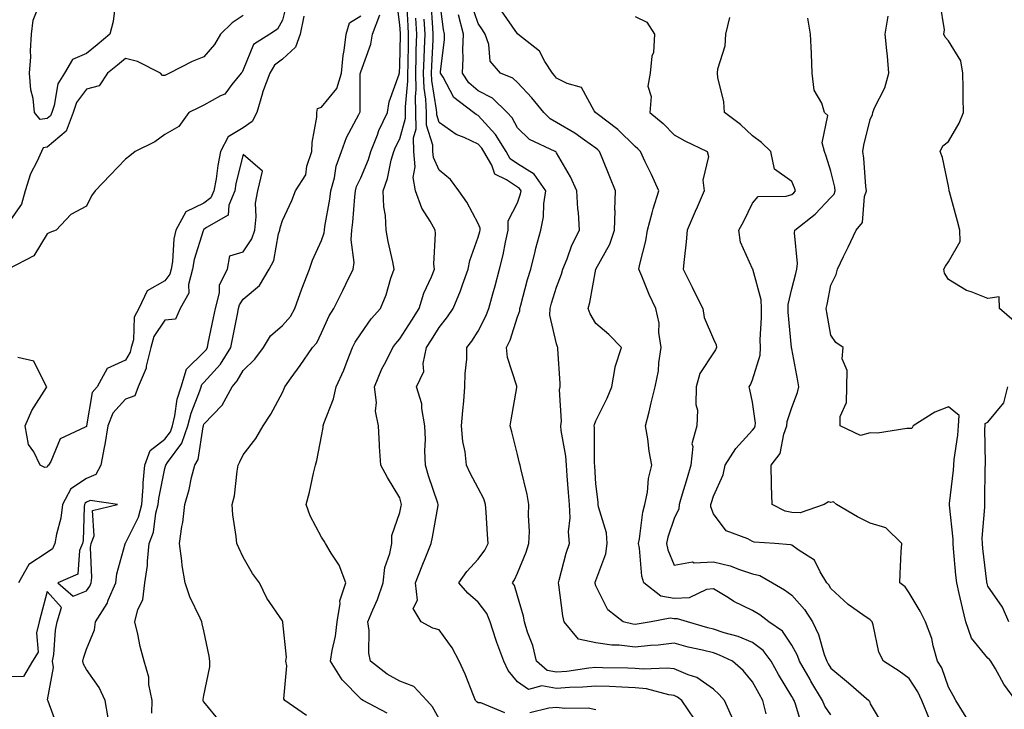
# Model space of a CAD drawing. Units: inches. Extents: x 947363 to 950003, y 7297898 to 7300538.
# Drawn here: x 948021 to 948272, y 7299550 to 7299726 of the extents above; entities that cross this region are included whole.
import ezdxf

# ---------------------------------------------------------------- set-up
doc = ezdxf.new("R2010")
doc.units = ezdxf.units.IN
doc.header["$MEASUREMENT"] = 0
doc.layers.add('Contour_94737297', color=7, linetype='Continuous', true_color=0x1171e7)

msp = doc.modelspace()

# ---------------------------------------------------------------- linework, layer by layer
at = {"layer": 'Contour_94737297'}
for points in [[(948089.37, 7299730.6, 3229), (948088.05, 7299725.44, 3229), (948086.85, 7299723.12, 3229), (948084.87, 7299721.92, 3229), (948080.73, 7299719.24, 3229), (948078.05, 7299712.79, 3229), (948077.78, 7299712.19, 3229), (948077.54, 7299711.92, 3229), (948075.2, 7299709.07, 3229), (948073.38, 7299706.59, 3229), (948072.29, 7299706.16, 3229), (948068.05, 7299703.75, 3229), (948066.81, 7299703.16, 3229), (948064.2, 7299701.92, 3229), (948061.61, 7299698.36, 3229), (948058.05, 7299696.31, 3229), (948055.55, 7299694.42, 3229), (948050.53, 7299691.92, 3229), (948049.15, 7299690.82, 3229), (948048.05, 7299689.99, 3229), (948044.09, 7299685.88, 3229), (948040.3, 7299681.92, 3229), (948039.31, 7299680.66, 3229), (948038.05, 7299677.97, 3229), (948034.09, 7299675.88, 3229), (948030.36, 7299671.92, 3229), (948028.71, 7299671.26, 3229), (948028.05, 7299670.92, 3229), (948024.61, 7299665.36, 3229), (948018.08, 7299661.95, 3229)], [(948094.19, 7299548.06, 3228), (948088.68, 7299551.92, 3228), (948088.45, 7299552.32, 3228), (948089.21, 7299560.76, 3228), (948088.93, 7299561.92, 3228), (948089.07, 7299562.94, 3228), (948088.17, 7299571.8, 3228), (948088.2, 7299571.92, 3228), (948088.16, 7299572.03, 3228), (948088.05, 7299572.22, 3228), (948084.09, 7299577.96, 3228), (948082.18, 7299581.92, 3228), (948080.42, 7299584.29, 3228), (948078.05, 7299588.45, 3228), (948076.92, 7299590.79, 3228), (948076.41, 7299591.92, 3228), (948076.24, 7299593.73, 3228), (948075.42, 7299599.29, 3228), (948075.21, 7299601.92, 3228), (948075.85, 7299604.12, 3228), (948076.48, 7299610.35, 3228), (948076.81, 7299611.92, 3228), (948077.18, 7299612.79, 3228), (948078.05, 7299614.53, 3228), (948081.28, 7299618.69, 3228), (948083.14, 7299621.92, 3228), (948085.07, 7299624.9, 3228), (948088.05, 7299630.46, 3228), (948088.5, 7299631.47, 3228), (948088.68, 7299631.92, 3228), (948090.32, 7299634.19, 3228), (948092.61, 7299637.36, 3228), (948095.78, 7299641.92, 3228), (948096.82, 7299643.15, 3228), (948098.05, 7299645.7, 3228), (948099.98, 7299649.99, 3228), (948101.16, 7299651.92, 3228), (948103.45, 7299656.52, 3228), (948104.23, 7299658.1, 3228), (948106.13, 7299661.92, 3228), (948106.36, 7299663.61, 3228), (948105.58, 7299669.45, 3228), (948105.78, 7299671.92, 3228), (948106.06, 7299673.91, 3228), (948106.53, 7299680.4, 3228), (948106.7, 7299681.92, 3228), (948106.99, 7299682.98, 3228), (948108.05, 7299685.2, 3228), (948110.06, 7299689.91, 3228), (948110.63, 7299691.92, 3228), (948112.33, 7299696.2, 3228), (948112.7, 7299697.27, 3228), (948114.91, 7299701.92, 3228), (948115.33, 7299704.64, 3228), (948117.84, 7299711.71, 3228), (948117.89, 7299711.92, 3228), (948117.92, 7299712.05, 3228), (948118.05, 7299713.93, 3228), (948118.18, 7299721.79, 3228), (948118.19, 7299721.92, 3228), (948118.18, 7299722.05, 3228), (948118.05, 7299724.29, 3228), (948117.2, 7299731.07, 3228)], [(948203.07, 7299546.94, 3223), (948200.85, 7299551.92, 3223), (948199.55, 7299553.42, 3223), (948198.05, 7299554.78, 3223), (948193.84, 7299557.71, 3223), (948191.57, 7299558.4, 3223), (948188.05, 7299559.93, 3223), (948186.29, 7299560.16, 3223), (948180.13, 7299559.84, 3223), (948178.05, 7299560.04, 3223), (948176.23, 7299560.1, 3223), (948169.75, 7299560.22, 3223), (948168.05, 7299560.28, 3223), (948166.25, 7299560.12, 3223), (948160.69, 7299559.28, 3223), (948158.05, 7299559.08, 3223), (948155.66, 7299559.53, 3223), (948152.91, 7299561.92, 3223), (948152.01, 7299565.88, 3223), (948150.64, 7299569.33, 3223), (948149.86, 7299571.92, 3223), (948149.56, 7299573.43, 3223), (948148.05, 7299578.61, 3223), (948147.32, 7299581.19, 3223), (948146.82, 7299581.92, 3223), (948147.31, 7299582.66, 3223), (948148.05, 7299584.33, 3223), (948150.25, 7299589.72, 3223), (948150.97, 7299591.92, 3223), (948151.11, 7299594.98, 3223), (948150.83, 7299599.14, 3223), (948150.99, 7299601.92, 3223), (948150.53, 7299604.4, 3223), (948148.87, 7299611.1, 3223), (948148.7, 7299611.92, 3223), (948148.56, 7299612.43, 3223), (948148.05, 7299614.63, 3223), (948146.59, 7299620.46, 3223), (948146.15, 7299621.92, 3223), (948146.44, 7299623.53, 3223), (948147.87, 7299631.74, 3223), (948147.9, 7299631.92, 3223), (948147.88, 7299632.09, 3223), (948145.48, 7299639.35, 3223), (948145.28, 7299641.92, 3223), (948146.15, 7299643.82, 3223), (948148.05, 7299649.78, 3223), (948148.63, 7299651.34, 3223), (948148.66, 7299651.92, 3223), (948148.9, 7299652.77, 3223), (948150.65, 7299659.32, 3223), (948151.43, 7299661.92, 3223), (948152.54, 7299666.41, 3223), (948152.72, 7299667.25, 3223), (948154.01, 7299671.92, 3223), (948154.73, 7299675.24, 3223), (948154.75, 7299678.62, 3223), (948155.26, 7299681.92, 3223), (948152.28, 7299686.15, 3223), (948148.05, 7299688.81, 3223), (948146.19, 7299690.06, 3223), (948145.13, 7299691.92, 3223), (948142.45, 7299696.32, 3223), (948138.05, 7299701.16, 3223), (948137.53, 7299701.4, 3223), (948136.87, 7299701.92, 3223), (948131.83, 7299705.7, 3223), (948129.09, 7299710.88, 3223), (948128.41, 7299711.92, 3223), (948128.43, 7299712.3, 3223), (948129.42, 7299720.55, 3223), (948129.47, 7299721.92, 3223), (948129.17, 7299723.04, 3223), (948128.05, 7299731.71, 3223)], [(948045.41, 7299729.28, 3227), (948044.87, 7299725.1, 3227), (948044.02, 7299721.92, 3227), (948040.82, 7299719.15, 3227), (948038.05, 7299716.99, 3227), (948034.51, 7299715.46, 3227), (948032.48, 7299711.92, 3227), (948030.75, 7299709.22, 3227), (948029.85, 7299703.72, 3227), (948029.21, 7299701.92, 3227), (948028.9, 7299701.07, 3227), (948028.05, 7299700.36, 3227), (948026.22, 7299700.09, 3227), (948024.83, 7299701.92, 3227), (948024.46, 7299705.51, 3227), (948023.83, 7299707.7, 3227), (948023.54, 7299711.92, 3227), (948023.86, 7299716.11, 3227), (948023.79, 7299717.66, 3227), (948024.06, 7299721.92, 3227), (948024.5, 7299725.47, 3227), (948026.43, 7299730.3, 3227)], [(948114.8, 7299548.67, 3227), (948108.71, 7299551.92, 3227), (948108.26, 7299552.13, 3227), (948108.05, 7299552.3, 3227), (948103.28, 7299557.15, 3227), (948100.36, 7299561.92, 3227), (948100.75, 7299564.62, 3227), (948101.64, 7299568.33, 3227), (948102.04, 7299571.92, 3227), (948102.79, 7299576.66, 3227), (948102.69, 7299577.28, 3227), (948104.26, 7299581.92, 3227), (948102.57, 7299586.44, 3227), (948100.53, 7299589.44, 3227), (948099.08, 7299591.92, 3227), (948098.7, 7299592.57, 3227), (948098.05, 7299593.53, 3227), (948095.16, 7299599.03, 3227), (948094.09, 7299601.92, 3227), (948094.96, 7299605.01, 3227), (948095.99, 7299609.86, 3227), (948096.52, 7299611.92, 3227), (948096.89, 7299613.08, 3227), (948098.05, 7299619.29, 3227), (948098.44, 7299621.53, 3227), (948098.5, 7299621.92, 3227), (948098.68, 7299622.55, 3227), (948101.09, 7299628.88, 3227), (948101.77, 7299631.92, 3227), (948103.77, 7299636.2, 3227), (948104.59, 7299638.46, 3227), (948105.99, 7299641.92, 3227), (948106.67, 7299643.3, 3227), (948108.05, 7299645.44, 3227), (948110.74, 7299649.23, 3227), (948113.1, 7299651.92, 3227), (948114.58, 7299655.39, 3227), (948115.77, 7299659.64, 3227), (948116.57, 7299661.92, 3227), (948116.21, 7299663.76, 3227), (948115.08, 7299668.95, 3227), (948114.54, 7299671.92, 3227), (948114.35, 7299675.62, 3227), (948113.95, 7299677.82, 3227), (948113.78, 7299681.92, 3227), (948114.91, 7299685.06, 3227), (948115.86, 7299689.73, 3227), (948116.48, 7299691.92, 3227), (948116.93, 7299693.04, 3227), (948118.05, 7299695.19, 3227), (948119.52, 7299700.45, 3227), (948119.51, 7299701.92, 3227), (948119.46, 7299703.33, 3227), (948120.11, 7299709.86, 3227), (948120.05, 7299711.92, 3227), (948120.12, 7299713.99, 3227), (948120.21, 7299719.76, 3227), (948120.28, 7299721.92, 3227), (948120.16, 7299724.03, 3227), (948119.82, 7299730.15, 3227)], [(948193.22, 7299547.09, 3224), (948190.01, 7299551.92, 3224), (948188.9, 7299552.77, 3224), (948188.05, 7299553.14, 3224), (948186.64, 7299553.33, 3224), (948180.98, 7299554.85, 3224), (948178.05, 7299555.13, 3224), (948174.72, 7299555.25, 3224), (948171.56, 7299555.43, 3224), (948168.05, 7299555.54, 3224), (948164.72, 7299555.25, 3224), (948161.34, 7299555.21, 3224), (948158.05, 7299554.96, 3224), (948154.31, 7299555.66, 3224), (948150.83, 7299554.7, 3224), (948148.05, 7299556.64, 3224), (948145.69, 7299559.56, 3224), (948144.55, 7299561.92, 3224), (948142.77, 7299566.64, 3224), (948142.55, 7299567.42, 3224), (948141.12, 7299571.92, 3224), (948140.21, 7299574.08, 3224), (948138.05, 7299576.95, 3224), (948135.4, 7299579.27, 3224), (948133.08, 7299581.92, 3224), (948135.15, 7299584.82, 3224), (948138.05, 7299587.93, 3224), (948139.7, 7299590.27, 3224), (948140.54, 7299591.92, 3224), (948140.39, 7299594.26, 3224), (948140.05, 7299599.92, 3224), (948139.92, 7299601.92, 3224), (948139.47, 7299603.34, 3224), (948138.05, 7299606.06, 3224), (948136.02, 7299609.89, 3224), (948135.01, 7299611.92, 3224), (948134.68, 7299615.29, 3224), (948134.07, 7299617.94, 3224), (948133.77, 7299621.92, 3224), (948134.08, 7299625.89, 3224), (948134.34, 7299628.21, 3224), (948134.64, 7299631.92, 3224), (948134.69, 7299635.28, 3224), (948135.12, 7299638.99, 3224), (948135.16, 7299641.92, 3224), (948136.43, 7299643.54, 3224), (948138.05, 7299646.13, 3224), (948140.01, 7299649.96, 3224), (948140.76, 7299651.92, 3224), (948141.77, 7299655.64, 3224), (948142.33, 7299657.64, 3224), (948143.48, 7299661.92, 3224), (948144.38, 7299665.59, 3224), (948144.98, 7299668.85, 3224), (948145.66, 7299671.92, 3224), (948145.71, 7299674.26, 3224), (948148.05, 7299678.83, 3224), (948148.86, 7299681.11, 3224), (948148.99, 7299681.92, 3224), (948148.61, 7299682.48, 3224), (948148.05, 7299682.82, 3224), (948145.26, 7299684.71, 3224), (948142.27, 7299686.14, 3224), (948141.47, 7299688.5, 3224), (948139.49, 7299691.92, 3224), (948138.94, 7299692.81, 3224), (948138.05, 7299693.8, 3224), (948134.48, 7299695.49, 3224), (948132.4, 7299696.27, 3224), (948128.05, 7299699.37, 3224), (948127.44, 7299701.31, 3224), (948127.44, 7299701.92, 3224), (948127.42, 7299702.55, 3224), (948126.2, 7299710.07, 3224), (948126.15, 7299711.92, 3224), (948126.2, 7299713.77, 3224), (948126.53, 7299720.4, 3224), (948126.58, 7299721.92, 3224), (948126.48, 7299723.49, 3224), (948126.07, 7299729.94, 3224)], [(948220.84, 7299544.71, 3221), (948219.04, 7299550.93, 3221), (948218.63, 7299551.92, 3221), (948218.41, 7299552.28, 3221), (948218.05, 7299552.94, 3221), (948214.65, 7299558.52, 3221), (948212.79, 7299561.92, 3221), (948210.75, 7299564.62, 3221), (948208.05, 7299566.69, 3221), (948204.35, 7299568.22, 3221), (948200.8, 7299569.17, 3221), (948198.05, 7299570.09, 3221), (948196.59, 7299570.46, 3221), (948191.44, 7299571.92, 3221), (948188.89, 7299572.76, 3221), (948188.05, 7299572.72, 3221), (948187.06, 7299572.91, 3221), (948182.21, 7299571.92, 3221), (948178.63, 7299571.34, 3221), (948178.05, 7299571.29, 3221), (948177.48, 7299571.35, 3221), (948175.06, 7299571.92, 3221), (948171.11, 7299574.98, 3221), (948168.05, 7299581.12, 3221), (948167.87, 7299581.74, 3221), (948167.84, 7299581.92, 3221), (948167.88, 7299582.09, 3221), (948168.05, 7299582.53, 3221), (948170.63, 7299589.34, 3221), (948170.93, 7299591.92, 3221), (948170.76, 7299594.63, 3221), (948168.69, 7299601.28, 3221), (948168.63, 7299601.92, 3221), (948168.63, 7299602.5, 3221), (948168.05, 7299607.18, 3221), (948167.79, 7299611.66, 3221), (948167.77, 7299611.92, 3221), (948167.74, 7299612.23, 3221), (948167.67, 7299621.54, 3221), (948167.63, 7299621.92, 3221), (948167.68, 7299622.29, 3221), (948168.05, 7299623.24, 3221), (948170.98, 7299628.99, 3221), (948172.09, 7299631.92, 3221), (948173.01, 7299636.88, 3221), (948173, 7299636.97, 3221), (948174.62, 7299641.92, 3221), (948171.36, 7299645.23, 3221), (948168.05, 7299648.07, 3221), (948166.63, 7299650.5, 3221), (948166.11, 7299651.92, 3221), (948166.56, 7299653.41, 3221), (948168.02, 7299661.89, 3221), (948168.02, 7299661.92, 3221), (948168.05, 7299661.97, 3221), (948171.63, 7299668.34, 3221), (948172.84, 7299671.92, 3221), (948172.95, 7299676.82, 3221), (948172.93, 7299677.04, 3221), (948173.08, 7299681.92, 3221), (948171.59, 7299685.46, 3221), (948169.66, 7299690.31, 3221), (948169.01, 7299691.92, 3221), (948168.53, 7299692.4, 3221), (948168.05, 7299692.77, 3221), (948165.14, 7299694.83, 3221), (948162.73, 7299696.6, 3221), (948158.05, 7299699.36, 3221), (948156.43, 7299700.3, 3221), (948154.75, 7299701.92, 3221), (948151.75, 7299705.62, 3221), (948148.05, 7299709.55, 3221), (948146.83, 7299710.7, 3221), (948143.7, 7299711.92, 3221), (948141.09, 7299714.96, 3221), (948140.76, 7299719.21, 3221), (948139.81, 7299721.92, 3221), (948139.09, 7299722.96, 3221), (948138.05, 7299724.58, 3221), (948136.17, 7299730.05, 3221)], [(948274.77, 7299648.64, 3215), (948271.07, 7299651.92, 3215), (948270.96, 7299654.83, 3215), (948268.05, 7299654.42, 3215), (948263.84, 7299656.13, 3215), (948262.6, 7299656.47, 3215), (948258.05, 7299659.32, 3215), (948257.01, 7299660.88, 3215), (948256.87, 7299661.92, 3215), (948257.29, 7299662.68, 3215), (948258.05, 7299663.83, 3215), (948261.02, 7299668.95, 3215), (948260.96, 7299671.92, 3215), (948260.34, 7299674.21, 3215), (948258.31, 7299681.66, 3215), (948258.24, 7299681.92, 3215), (948258.23, 7299682.1, 3215), (948258.05, 7299683.07, 3215), (948256.54, 7299690.41, 3215), (948255.95, 7299691.92, 3215), (948256.59, 7299693.38, 3215), (948258.05, 7299694.52, 3215), (948260.81, 7299699.16, 3215), (948261.85, 7299701.92, 3215), (948261.77, 7299705.64, 3215), (948261.8, 7299708.17, 3215), (948261.73, 7299711.92, 3215), (948261.23, 7299715.1, 3215), (948258.05, 7299720.21, 3215), (948257.21, 7299721.08, 3215), (948256.89, 7299721.92, 3215), (948257.02, 7299722.95, 3215), (948255.94, 7299729.81, 3215)], [(948078.05, 7299726.67, 3228), (948075.22, 7299724.75, 3228), (948072.24, 7299721.92, 3228), (948070.76, 7299719.21, 3228), (948068.05, 7299716.14, 3228), (948065.04, 7299714.93, 3228), (948059.28, 7299711.92, 3228), (948058.44, 7299711.53, 3228), (948058.05, 7299711.34, 3228), (948057.48, 7299711.35, 3228), (948056.97, 7299711.92, 3228), (948051.07, 7299714.94, 3228), (948048.05, 7299715.69, 3228), (948046.02, 7299713.95, 3228), (948043.39, 7299711.92, 3228), (948041.3, 7299708.67, 3228), (948038.05, 7299707.81, 3228), (948035.53, 7299704.44, 3228), (948034.64, 7299701.92, 3228), (948032.87, 7299697.1, 3228), (948028.05, 7299693.05, 3228), (948027.05, 7299692.92, 3228), (948026.58, 7299691.92, 3228), (948025.43, 7299689.3, 3228), (948023.74, 7299686.23, 3228), (948022.46, 7299681.92, 3228), (948021.46, 7299678.51, 3228), (948018.05, 7299673.67, 3228)], [(948093.52, 7299726.45, 3230), (948092.56, 7299721.92, 3230), (948091.37, 7299718.6, 3230), (948088.05, 7299715.5, 3230), (948086.02, 7299713.95, 3230), (948084.82, 7299711.92, 3230), (948083, 7299706.97, 3230), (948082.97, 7299706.84, 3230), (948081.53, 7299701.92, 3230), (948080.39, 7299699.58, 3230), (948078.05, 7299698, 3230), (948074.25, 7299695.72, 3230), (948072.3, 7299691.92, 3230), (948071.58, 7299688.39, 3230), (948071.12, 7299684.99, 3230), (948070.56, 7299681.92, 3230), (948069.83, 7299680.14, 3230), (948068.05, 7299678.78, 3230), (948063.45, 7299676.52, 3230), (948060.84, 7299671.92, 3230), (948060.34, 7299669.63, 3230), (948059.99, 7299663.86, 3230), (948059.66, 7299661.92, 3230), (948059.34, 7299660.63, 3230), (948058.05, 7299658.91, 3230), (948053.58, 7299656.39, 3230), (948051.39, 7299651.92, 3230), (948050.25, 7299649.72, 3230), (948050.05, 7299643.92, 3230), (948049.51, 7299641.92, 3230), (948049.22, 7299640.75, 3230), (948048.05, 7299638.69, 3230), (948043.38, 7299636.59, 3230), (948040.8, 7299631.92, 3230), (948039.53, 7299630.44, 3230), (948038.09, 7299621.96, 3230), (948038.08, 7299621.92, 3230), (948038.07, 7299621.9, 3230), (948038.05, 7299621.81, 3230), (948037.73, 7299621.6, 3230), (948031.37, 7299618.6, 3230), (948029, 7299612.87, 3230), (948028.41, 7299611.92, 3230), (948028.17, 7299611.8, 3230), (948028.05, 7299611.38, 3230), (948027.42, 7299611.29, 3230), (948026.25, 7299611.92, 3230), (948024.61, 7299615.36, 3230), (948023.3, 7299617.17, 3230), (948022.46, 7299621.92, 3230), (948024.12, 7299625.85, 3230), (948027.84, 7299631.71, 3230), (948027.96, 7299631.92, 3230), (948027.73, 7299632.24, 3230), (948024.6, 7299638.47, 3230), (948020.56, 7299639.41, 3230)], [(948054.78, 7299548.65, 3230), (948054.81, 7299551.92, 3230), (948054.02, 7299555.95, 3230), (948053.95, 7299557.82, 3230), (948052.76, 7299561.92, 3230), (948051.79, 7299565.66, 3230), (948051.17, 7299568.8, 3230), (948050.43, 7299571.92, 3230), (948051.2, 7299575.07, 3230), (948052.44, 7299577.53, 3230), (948052.96, 7299581.92, 3230), (948053.62, 7299586.35, 3230), (948053.6, 7299587.47, 3230), (948054.08, 7299591.92, 3230), (948055.17, 7299594.8, 3230), (948055.79, 7299599.66, 3230), (948056.38, 7299601.92, 3230), (948056.51, 7299603.46, 3230), (948058.05, 7299611.11, 3230), (948058.26, 7299611.71, 3230), (948058.3, 7299611.92, 3230), (948058.76, 7299612.63, 3230), (948062.44, 7299617.53, 3230), (948063.95, 7299621.92, 3230), (948064.74, 7299625.23, 3230), (948066.99, 7299630.86, 3230), (948067.32, 7299631.92, 3230), (948067.48, 7299632.49, 3230), (948068.05, 7299633.03, 3230), (948072.26, 7299637.71, 3230), (948074.89, 7299641.92, 3230), (948076.59, 7299650.46, 3230), (948076.89, 7299651.92, 3230), (948077.12, 7299652.85, 3230), (948078.05, 7299654.27, 3230), (948082.18, 7299657.79, 3230), (948084.68, 7299661.92, 3230), (948085.87, 7299664.1, 3230), (948087.08, 7299670.95, 3230), (948087.41, 7299671.92, 3230), (948087.47, 7299672.5, 3230), (948088.05, 7299674.34, 3230), (948090.51, 7299679.46, 3230), (948091.42, 7299681.92, 3230), (948094.01, 7299685.96, 3230), (948094.34, 7299688.21, 3230), (948095.61, 7299691.92, 3230), (948095.7, 7299694.27, 3230), (948096.82, 7299700.69, 3230), (948096.88, 7299701.92, 3230), (948097.06, 7299702.91, 3230), (948098.05, 7299703.22, 3230), (948101.97, 7299708, 3230), (948103.11, 7299711.92, 3230), (948103.54, 7299716.43, 3230), (948103.83, 7299717.7, 3230), (948104.34, 7299721.92, 3230), (948105.22, 7299724.75, 3230), (948108.05, 7299726.56, 3230)], [(948072.39, 7299546.26, 3229), (948068.05, 7299551.51, 3229), (948067.88, 7299551.75, 3229), (948067.84, 7299551.92, 3229), (948067.85, 7299552.12, 3229), (948068.05, 7299553.15, 3229), (948069.54, 7299560.43, 3229), (948069.54, 7299561.92, 3229), (948069.35, 7299563.22, 3229), (948068.05, 7299569.65, 3229), (948067.61, 7299571.48, 3229), (948067.49, 7299571.92, 3229), (948067.09, 7299572.88, 3229), (948064.43, 7299578.3, 3229), (948063.22, 7299581.92, 3229), (948062.45, 7299586.32, 3229), (948062.42, 7299587.55, 3229), (948061.82, 7299591.92, 3229), (948062.4, 7299596.27, 3229), (948062.66, 7299597.31, 3229), (948063.13, 7299601.92, 3229), (948064.24, 7299605.73, 3229), (948064.89, 7299608.76, 3229), (948065.7, 7299611.92, 3229), (948066.61, 7299613.36, 3229), (948067.82, 7299621.69, 3229), (948067.89, 7299621.92, 3229), (948067.92, 7299622.05, 3229), (948068.05, 7299622.36, 3229), (948072.72, 7299627.25, 3229), (948075.23, 7299631.92, 3229), (948076.55, 7299633.42, 3229), (948078.05, 7299636.1, 3229), (948081.04, 7299638.93, 3229), (948083.22, 7299641.92, 3229), (948085.06, 7299644.91, 3229), (948088.05, 7299647.52, 3229), (948090.1, 7299649.87, 3229), (948091.26, 7299651.92, 3229), (948093.04, 7299656.91, 3229), (948093.05, 7299656.92, 3229), (948095.02, 7299661.92, 3229), (948095.76, 7299664.21, 3229), (948098.05, 7299669.26, 3229), (948098.73, 7299671.24, 3229), (948098.79, 7299671.92, 3229), (948098.91, 7299672.78, 3229), (948100.2, 7299679.77, 3229), (948100.45, 7299681.92, 3229), (948101.32, 7299685.19, 3229), (948101.75, 7299688.22, 3229), (948103.13, 7299691.92, 3229), (948104.42, 7299695.55, 3229), (948107.56, 7299701.43, 3229), (948107.79, 7299701.92, 3229), (948107.89, 7299702.08, 3229), (948107.95, 7299711.82, 3229), (948107.98, 7299711.92, 3229), (948107.99, 7299711.98, 3229), (948108.05, 7299712.25, 3229), (948110.61, 7299719.36, 3229), (948111.08, 7299721.92, 3229), (948112.91, 7299726.78, 3229)], [(948128.05, 7299547.19, 3226), (948126.38, 7299550.25, 3226), (948124.93, 7299551.92, 3226), (948121.59, 7299555.46, 3226), (948118.05, 7299556.8, 3226), (948114.76, 7299558.63, 3226), (948110.53, 7299561.92, 3226), (948110.12, 7299563.99, 3226), (948110.2, 7299569.77, 3226), (948109.9, 7299571.92, 3226), (948111.14, 7299575.01, 3226), (948112.35, 7299577.62, 3226), (948113.75, 7299581.92, 3226), (948114.17, 7299585.8, 3226), (948115.5, 7299589.37, 3226), (948115.95, 7299591.92, 3226), (948115.97, 7299594, 3226), (948118.05, 7299599.85, 3226), (948118.41, 7299601.56, 3226), (948118.48, 7299601.92, 3226), (948118.37, 7299602.24, 3226), (948118.05, 7299603.63, 3226), (948114.89, 7299608.76, 3226), (948113.22, 7299611.92, 3226), (948112.82, 7299616.69, 3226), (948112.87, 7299617.1, 3226), (948112.62, 7299621.92, 3226), (948111.86, 7299625.73, 3226), (948112.08, 7299627.89, 3226), (948111.6, 7299631.92, 3226), (948113.44, 7299636.53, 3226), (948114.44, 7299638.31, 3226), (948116.25, 7299641.92, 3226), (948117.01, 7299642.96, 3226), (948118.05, 7299644.12, 3226), (948121.08, 7299648.89, 3226), (948122.97, 7299651.92, 3226), (948124.16, 7299655.81, 3226), (948126.11, 7299659.98, 3226), (948126.87, 7299661.92, 3226), (948126.74, 7299663.23, 3226), (948127.14, 7299671.01, 3226), (948127.02, 7299671.92, 3226), (948125.78, 7299674.19, 3226), (948123.66, 7299677.53, 3226), (948122.01, 7299681.92, 3226), (948121.41, 7299685.28, 3226), (948121.97, 7299688, 3226), (948121.6, 7299691.92, 3226), (948121.54, 7299695.41, 3226), (948122.2, 7299697.77, 3226), (948122.15, 7299701.92, 3226), (948122.01, 7299705.88, 3226), (948122.2, 7299707.77, 3226), (948122.08, 7299711.92, 3226), (948122.21, 7299716.08, 3226), (948122.24, 7299717.73, 3226), (948122.38, 7299721.92, 3226), (948122.13, 7299726, 3226)], [(948144.84, 7299548.71, 3225), (948138.71, 7299551.26, 3225), (948138.05, 7299551.32, 3225), (948137.67, 7299551.54, 3225), (948137.32, 7299551.92, 3225), (948136.8, 7299553.17, 3225), (948134.72, 7299558.59, 3225), (948133.16, 7299561.92, 3225), (948131.42, 7299565.29, 3225), (948128.05, 7299569.93, 3225), (948126.49, 7299570.36, 3225), (948123.44, 7299571.92, 3225), (948121.45, 7299575.32, 3225), (948122.51, 7299577.46, 3225), (948122.02, 7299581.92, 3225), (948123.73, 7299586.24, 3225), (948124.69, 7299588.56, 3225), (948126.05, 7299591.92, 3225), (948126.38, 7299593.59, 3225), (948127.79, 7299601.66, 3225), (948127.84, 7299601.92, 3225), (948127.74, 7299602.23, 3225), (948125.31, 7299609.18, 3225), (948124.54, 7299611.92, 3225), (948124.39, 7299615.58, 3225), (948124.57, 7299618.44, 3225), (948124.4, 7299621.92, 3225), (948123.61, 7299626.36, 3225), (948123.68, 7299627.55, 3225), (948122.27, 7299631.92, 3225), (948124.18, 7299635.79, 3225), (948123.98, 7299637.85, 3225), (948124.86, 7299641.92, 3225), (948126.1, 7299643.87, 3225), (948128.05, 7299647.04, 3225), (948130.23, 7299649.74, 3225), (948131.65, 7299651.92, 3225), (948133.55, 7299656.42, 3225), (948134.03, 7299657.9, 3225), (948135.49, 7299661.92, 3225), (948135.87, 7299664.1, 3225), (948138.05, 7299670.06, 3225), (948138.45, 7299671.52, 3225), (948138.55, 7299671.92, 3225), (948138.56, 7299672.43, 3225), (948138.05, 7299673.54, 3225), (948135.11, 7299678.98, 3225), (948133.12, 7299681.92, 3225), (948130.95, 7299684.82, 3225), (948128.05, 7299687.2, 3225), (948126.59, 7299690.46, 3225), (948126.46, 7299691.92, 3225), (948126.42, 7299693.55, 3225), (948124.83, 7299698.7, 3225), (948124.8, 7299701.92, 3225), (948124.67, 7299705.3, 3225), (948124.22, 7299708.09, 3225), (948124.11, 7299711.92, 3225), (948124.23, 7299715.74, 3225), (948124.36, 7299718.23, 3225), (948124.48, 7299721.92, 3225), (948124.25, 7299725.72, 3225)], [(948211.5, 7299548.47, 3222), (948210.68, 7299551.92, 3222), (948209.7, 7299553.57, 3222), (948208.05, 7299556.68, 3222), (948205.66, 7299559.53, 3222), (948202.94, 7299561.92, 3222), (948199.62, 7299563.49, 3222), (948198.05, 7299564.02, 3222), (948195.26, 7299564.71, 3222), (948191.65, 7299565.52, 3222), (948188.05, 7299566.47, 3222), (948183.97, 7299566, 3222), (948182.03, 7299565.9, 3222), (948178.05, 7299565.49, 3222), (948174.01, 7299565.96, 3222), (948172.14, 7299566.01, 3222), (948168.05, 7299566.6, 3222), (948163.64, 7299567.51, 3222), (948159.96, 7299571.92, 3222), (948159.62, 7299573.49, 3222), (948158.6, 7299581.37, 3222), (948158.5, 7299581.92, 3222), (948158.68, 7299582.55, 3222), (948160.49, 7299589.48, 3222), (948161.3, 7299591.92, 3222), (948161.05, 7299594.92, 3222), (948161.49, 7299598.48, 3222), (948161.29, 7299601.92, 3222), (948161.1, 7299604.97, 3222), (948160.77, 7299609.2, 3222), (948160.59, 7299611.92, 3222), (948160.39, 7299614.26, 3222), (948159.23, 7299620.74, 3222), (948159.11, 7299621.92, 3222), (948159.28, 7299623.15, 3222), (948158.81, 7299631.16, 3222), (948158.98, 7299631.92, 3222), (948158.93, 7299632.8, 3222), (948158.37, 7299641.6, 3222), (948158.35, 7299641.92, 3222), (948158.26, 7299642.13, 3222), (948158.05, 7299642.84, 3222), (948156.29, 7299650.16, 3222), (948156.38, 7299651.92, 3222), (948156.75, 7299653.22, 3222), (948158.05, 7299657.3, 3222), (948159.3, 7299660.67, 3222), (948159.61, 7299661.92, 3222), (948160.7, 7299664.57, 3222), (948161.9, 7299668.07, 3222), (948163.91, 7299671.92, 3222), (948163.62, 7299676.35, 3222), (948163.49, 7299677.36, 3222), (948163.22, 7299681.92, 3222), (948161.62, 7299685.49, 3222), (948158.05, 7299691.61, 3222), (948157.94, 7299691.81, 3222), (948157.69, 7299691.92, 3222), (948151.15, 7299695.02, 3222), (948148.05, 7299697.96, 3222), (948146.67, 7299700.54, 3222), (948145.45, 7299701.92, 3222), (948141.68, 7299705.55, 3222), (948138.05, 7299707.46, 3222), (948135.6, 7299709.47, 3222), (948134.01, 7299711.92, 3222), (948134.18, 7299715.79, 3222), (948134.11, 7299717.98, 3222), (948134.27, 7299721.92, 3222), (948132.97, 7299726.84, 3222)], [(948228.05, 7299548.23, 3220), (948226.53, 7299550.4, 3220), (948225.9, 7299551.92, 3220), (948222.95, 7299556.82, 3220), (948222.72, 7299557.25, 3220), (948220.06, 7299561.92, 3220), (948219.51, 7299563.38, 3220), (948218.05, 7299566.03, 3220), (948215.66, 7299569.53, 3220), (948212.22, 7299571.92, 3220), (948209.86, 7299573.73, 3220), (948208.05, 7299574.86, 3220), (948203.3, 7299577.17, 3220), (948201.9, 7299578.07, 3220), (948198.05, 7299580.38, 3220), (948196.3, 7299580.17, 3220), (948191.88, 7299578.09, 3220), (948188.05, 7299577.89, 3220), (948184.66, 7299578.53, 3220), (948180.26, 7299581.92, 3220), (948179.76, 7299583.63, 3220), (948179.23, 7299590.74, 3220), (948178.98, 7299591.92, 3220), (948179.22, 7299593.09, 3220), (948180.06, 7299599.91, 3220), (948180.58, 7299601.92, 3220), (948181.2, 7299605.07, 3220), (948181.46, 7299608.51, 3220), (948182.38, 7299611.92, 3220), (948181.62, 7299615.49, 3220), (948181.33, 7299618.64, 3220), (948180.76, 7299621.92, 3220), (948181.63, 7299625.5, 3220), (948182.18, 7299627.79, 3220), (948183.19, 7299631.92, 3220), (948184, 7299635.97, 3220), (948184.13, 7299638, 3220), (948184.76, 7299641.92, 3220), (948184.16, 7299645.81, 3220), (948184.24, 7299648.11, 3220), (948183.33, 7299651.92, 3220), (948181.63, 7299655.5, 3220), (948179.8, 7299660.17, 3220), (948179.06, 7299661.92, 3220), (948179.3, 7299663.17, 3220), (948180.8, 7299669.17, 3220), (948181.27, 7299671.92, 3220), (948182.43, 7299676.3, 3220), (948182.64, 7299677.33, 3220), (948184.09, 7299681.92, 3220), (948182.24, 7299686.11, 3220), (948180.64, 7299689.33, 3220), (948179.41, 7299691.92, 3220), (948178.73, 7299692.6, 3220), (948178.05, 7299693.19, 3220), (948173.7, 7299697.57, 3220), (948168.38, 7299701.59, 3220), (948168.05, 7299701.85, 3220), (948168.01, 7299701.88, 3220), (948167.93, 7299701.92, 3220), (948167.61, 7299702.36, 3220), (948164.37, 7299708.24, 3220), (948160.71, 7299709.26, 3220), (948158.05, 7299710.68, 3220), (948157.5, 7299711.37, 3220), (948156.99, 7299711.92, 3220), (948155.06, 7299714.91, 3220), (948153.67, 7299717.54, 3220), (948148.18, 7299721.92, 3220), (948148.11, 7299721.98, 3220), (948148.05, 7299721.99, 3220), (948144, 7299727.87, 3220)], [(948178.05, 7299726.4, 3219), (948181.1, 7299724.97, 3219), (948183, 7299721.92, 3219), (948182.76, 7299717.21, 3219), (948182.37, 7299716.24, 3219), (948181.91, 7299711.92, 3219), (948181.36, 7299708.61, 3219), (948182.15, 7299706.02, 3219), (948181.86, 7299701.92, 3219), (948185.22, 7299699.09, 3219), (948188.05, 7299696.18, 3219), (948190.77, 7299694.64, 3219), (948196.42, 7299691.92, 3219), (948196.79, 7299690.66, 3219), (948195.37, 7299684.6, 3219), (948195.71, 7299681.92, 3219), (948193.89, 7299677.76, 3219), (948193.37, 7299676.6, 3219), (948191.39, 7299671.92, 3219), (948191.1, 7299668.87, 3219), (948190.55, 7299664.42, 3219), (948190.31, 7299661.92, 3219), (948192.63, 7299657.34, 3219), (948192.91, 7299656.78, 3219), (948195.37, 7299651.92, 3219), (948195.73, 7299649.6, 3219), (948198.05, 7299644.09, 3219), (948198.73, 7299642.6, 3219), (948198.82, 7299641.92, 3219), (948198.58, 7299641.39, 3219), (948198.05, 7299640.59, 3219), (948194.62, 7299635.35, 3219), (948193.62, 7299631.92, 3219), (948193.53, 7299627.4, 3219), (948193.98, 7299625.99, 3219), (948193.83, 7299621.92, 3219), (948192.58, 7299617.39, 3219), (948192.81, 7299616.68, 3219), (948192.33, 7299611.92, 3219), (948191.32, 7299608.65, 3219), (948189.82, 7299603.69, 3219), (948189.28, 7299601.92, 3219), (948189.23, 7299600.74, 3219), (948188.05, 7299598.35, 3219), (948186.44, 7299593.53, 3219), (948186.11, 7299591.92, 3219), (948186.44, 7299590.31, 3219), (948188.05, 7299586.4, 3219), (948192.74, 7299587.23, 3219), (948193.17, 7299587.04, 3219), (948198.05, 7299587.3, 3219), (948202.37, 7299586.24, 3219), (948204.7, 7299585.27, 3219), (948208.05, 7299584.2, 3219), (948209.87, 7299583.74, 3219), (948213.12, 7299581.92, 3219), (948216.21, 7299580.08, 3219), (948218.05, 7299578.72, 3219), (948221.27, 7299575.14, 3219), (948223.34, 7299571.92, 3219), (948224.89, 7299568.76, 3219), (948226.33, 7299563.64, 3219), (948226.97, 7299561.92, 3219), (948227.36, 7299561.23, 3219), (948228.05, 7299560.09, 3219), (948232.56, 7299556.43, 3219), (948237.72, 7299551.92, 3219), (948237.85, 7299551.72, 3219), (948238.05, 7299551.06, 3219), (948241.46, 7299545.33, 3219)], [(948253.21, 7299547.08, 3218), (948251.23, 7299551.92, 3218), (948250.26, 7299554.13, 3218), (948248.05, 7299557.48, 3218), (948245.48, 7299559.35, 3218), (948241.5, 7299561.92, 3218), (948240.31, 7299564.18, 3218), (948238.8, 7299571.17, 3218), (948238.54, 7299571.92, 3218), (948238.33, 7299572.2, 3218), (948238.05, 7299572.43, 3218), (948236.2, 7299573.77, 3218), (948232.47, 7299576.34, 3218), (948228.05, 7299580.48, 3218), (948227.51, 7299581.38, 3218), (948227.04, 7299581.92, 3218), (948225.29, 7299584.68, 3218), (948223.83, 7299587.7, 3218), (948219.67, 7299590.3, 3218), (948218.05, 7299591.51, 3218), (948217.76, 7299591.63, 3218), (948213.69, 7299591.92, 3218), (948208.43, 7299592.3, 3218), (948208.05, 7299592.44, 3218), (948206.88, 7299593.09, 3218), (948201.32, 7299595.19, 3218), (948198.05, 7299599.51, 3218), (948197.38, 7299601.25, 3218), (948197.41, 7299601.92, 3218), (948197.55, 7299602.42, 3218), (948198.05, 7299604.04, 3218), (948200.51, 7299609.46, 3218), (948201.04, 7299611.92, 3218), (948203.81, 7299616.16, 3218), (948208.05, 7299620.83, 3218), (948208.55, 7299621.42, 3218), (948208.73, 7299621.92, 3218), (948208.79, 7299622.66, 3218), (948208.05, 7299628.01, 3218), (948207.39, 7299631.26, 3218), (948207.21, 7299631.92, 3218), (948207.52, 7299632.45, 3218), (948208.05, 7299633.71, 3218), (948209.95, 7299640.02, 3218), (948210.04, 7299641.92, 3218), (948210, 7299643.87, 3218), (948210.34, 7299649.63, 3218), (948210.3, 7299651.92, 3218), (948210.26, 7299654.13, 3218), (948208.08, 7299661.89, 3218), (948208.08, 7299661.95, 3218), (948208.05, 7299662.04, 3218), (948204.96, 7299668.83, 3218), (948204.57, 7299671.92, 3218), (948205.82, 7299674.15, 3218), (948208.05, 7299678.8, 3218), (948209.5, 7299680.47, 3218), (948216.65, 7299680.52, 3218), (948218.05, 7299681.01, 3218), (948218.55, 7299681.42, 3218), (948219.04, 7299681.92, 3218), (948218.78, 7299682.65, 3218), (948218.05, 7299684.26, 3218), (948213.61, 7299687.48, 3218), (948212.71, 7299691.92, 3218), (948210.34, 7299694.21, 3218), (948208.05, 7299695.95, 3218), (948204.93, 7299698.8, 3218), (948200.85, 7299701.92, 3218), (948200.75, 7299704.62, 3218), (948199.15, 7299710.82, 3218), (948199.09, 7299711.92, 3218), (948199.21, 7299713.08, 3218), (948201.04, 7299718.93, 3218), (948201.22, 7299721.92, 3218), (948202.24, 7299726.11, 3218)], [(948262.98, 7299546.99, 3217), (948259.92, 7299551.92, 3217), (948259.27, 7299553.14, 3217), (948258.05, 7299555.28, 3217), (948256.31, 7299560.18, 3217), (948255.27, 7299561.92, 3217), (948254.15, 7299565.82, 3217), (948253.81, 7299567.68, 3217), (948252.18, 7299571.92, 3217), (948250.79, 7299574.66, 3217), (948248.05, 7299579.31, 3217), (948247.01, 7299580.88, 3217), (948245.59, 7299581.92, 3217), (948245.75, 7299584.22, 3217), (948245.97, 7299589.84, 3217), (948246.1, 7299591.92, 3217), (948242.05, 7299595.92, 3217), (948238.05, 7299597.13, 3217), (948234.86, 7299598.73, 3217), (948229.48, 7299601.92, 3217), (948228.68, 7299602.55, 3217), (948228.05, 7299602.44, 3217), (948227.42, 7299602.55, 3217), (948226.33, 7299601.92, 3217), (948220.17, 7299599.8, 3217), (948218.05, 7299599.81, 3217), (948216.35, 7299600.22, 3217), (948213.03, 7299601.92, 3217), (948212.9, 7299606.77, 3217), (948212.92, 7299607.05, 3217), (948212.82, 7299611.92, 3217), (948215.05, 7299614.92, 3217), (948215.99, 7299619.86, 3217), (948216.78, 7299621.92, 3217), (948216.88, 7299623.09, 3217), (948218.05, 7299626.64, 3217), (948219.51, 7299630.46, 3217), (948219.89, 7299631.92, 3217), (948219.61, 7299633.48, 3217), (948218.05, 7299641.64, 3217), (948218.01, 7299641.88, 3217), (948218.01, 7299641.96, 3217), (948217.12, 7299650.99, 3217), (948217.1, 7299651.92, 3217), (948217.09, 7299652.88, 3217), (948218.05, 7299656.91, 3217), (948219.12, 7299660.85, 3217), (948219.37, 7299661.92, 3217), (948219.48, 7299663.35, 3217), (948218.73, 7299671.24, 3217), (948218.81, 7299671.92, 3217), (948223.99, 7299675.98, 3217), (948228.05, 7299680.21, 3217), (948228.87, 7299681.1, 3217), (948229.15, 7299681.92, 3217), (948229.02, 7299682.89, 3217), (948228.05, 7299686.93, 3217), (948226.87, 7299690.74, 3217), (948226.39, 7299691.92, 3217), (948225.82, 7299694.15, 3217), (948227.23, 7299701.1, 3217), (948226.38, 7299701.92, 3217), (948225.71, 7299704.26, 3217), (948223.74, 7299707.61, 3217), (948223.24, 7299711.92, 3217), (948223.07, 7299716.9, 3217), (948223.08, 7299716.95, 3217), (948222.86, 7299721.92, 3217), (948222.13, 7299726, 3217)], [(948275.26, 7299551.92, 3216), (948272.15, 7299556.02, 3216), (948270, 7299559.97, 3216), (948268.84, 7299561.92, 3216), (948268.47, 7299562.34, 3216), (948268.05, 7299562.65, 3216), (948263.92, 7299567.79, 3216), (948262.45, 7299571.92, 3216), (948261.66, 7299575.53, 3216), (948260.78, 7299579.19, 3216), (948260.17, 7299581.92, 3216), (948259.96, 7299583.83, 3216), (948259.35, 7299590.62, 3216), (948259.21, 7299591.92, 3216), (948259.2, 7299593.07, 3216), (948258.28, 7299601.69, 3216), (948258.27, 7299601.92, 3216), (948258.29, 7299602.16, 3216), (948259.32, 7299610.65, 3216), (948259.4, 7299611.92, 3216), (948259.51, 7299613.38, 3216), (948260.42, 7299619.55, 3216), (948260.57, 7299621.92, 3216), (948260.75, 7299624.62, 3216), (948258.05, 7299626.81, 3216), (948254.52, 7299625.45, 3216), (948249.02, 7299621.92, 3216), (948248.7, 7299621.27, 3216), (948248.05, 7299621.25, 3216), (948247.43, 7299621.3, 3216), (948239.92, 7299620.05, 3216), (948238.05, 7299620.16, 3216), (948235.6, 7299619.47, 3216), (948230.38, 7299621.92, 3216), (948230.44, 7299624.31, 3216), (948232.03, 7299627.94, 3216), (948232.06, 7299631.92, 3216), (948232.21, 7299636.08, 3216), (948230.88, 7299639.09, 3216), (948231.17, 7299641.92, 3216), (948229.33, 7299643.2, 3216), (948228.05, 7299645.13, 3216), (948226.99, 7299650.86, 3216), (948226.82, 7299651.92, 3216), (948227.06, 7299652.91, 3216), (948228.05, 7299657.81, 3216), (948229.39, 7299660.58, 3216), (948229.75, 7299661.92, 3216), (948231.29, 7299665.16, 3216), (948232.44, 7299667.53, 3216), (948234.46, 7299671.92, 3216), (948236.11, 7299673.86, 3216), (948236.59, 7299680.46, 3216), (948237.09, 7299681.92, 3216), (948236.94, 7299683.03, 3216), (948236.42, 7299690.29, 3216), (948236.16, 7299691.92, 3216), (948236.42, 7299693.55, 3216), (948238.05, 7299700.14, 3216), (948238.62, 7299701.35, 3216), (948238.73, 7299701.92, 3216), (948239.18, 7299703.05, 3216), (948241.79, 7299708.18, 3216), (948242.82, 7299711.92, 3216), (948242.44, 7299716.31, 3216), (948242.27, 7299717.7, 3216), (948241.89, 7299721.92, 3216), (948242.64, 7299726.51, 3216)], [(948043.56, 7299547.43, 3231), (948042.81, 7299551.92, 3231), (948041.29, 7299555.16, 3231), (948038.05, 7299559.77, 3231), (948037.28, 7299561.15, 3231), (948037.17, 7299561.92, 3231), (948037.31, 7299562.66, 3231), (948038.05, 7299565, 3231), (948040.1, 7299569.87, 3231), (948040.34, 7299571.92, 3231), (948043.31, 7299576.66, 3231), (948043.59, 7299577.46, 3231), (948045.54, 7299581.92, 3231), (948045.78, 7299584.19, 3231), (948047.97, 7299591.84, 3231), (948047.98, 7299591.92, 3231), (948048, 7299591.97, 3231), (948048.05, 7299592, 3231), (948051.31, 7299598.66, 3231), (948052.16, 7299601.92, 3231), (948052.54, 7299606.41, 3231), (948052.52, 7299607.45, 3231), (948052.98, 7299611.92, 3231), (948054.32, 7299615.65, 3231), (948058.05, 7299618.53, 3231), (948059.51, 7299620.46, 3231), (948060, 7299621.92, 3231), (948060.61, 7299624.48, 3231), (948061.21, 7299628.76, 3231), (948062.2, 7299631.92, 3231), (948063.57, 7299636.4, 3231), (948068.05, 7299640.76, 3231), (948068.6, 7299641.37, 3231), (948068.94, 7299641.92, 3231), (948069.16, 7299643.03, 3231), (948070.46, 7299649.51, 3231), (948070.95, 7299651.92, 3231), (948071.98, 7299655.85, 3231), (948072.05, 7299657.92, 3231), (948074.02, 7299661.92, 3231), (948074.61, 7299665.36, 3231), (948078.05, 7299666.31, 3231), (948080.27, 7299669.7, 3231), (948081.02, 7299671.92, 3231), (948081.39, 7299675.26, 3231), (948081.23, 7299678.74, 3231), (948081.76, 7299681.92, 3231), (948083.02, 7299686.89, 3231), (948078.05, 7299691.15, 3231), (948076.22, 7299683.75, 3231), (948075.89, 7299681.92, 3231), (948074.37, 7299678.24, 3231), (948074.24, 7299675.73, 3231), (948068.72, 7299672.59, 3231), (948068.05, 7299672.07, 3231), (948067.95, 7299672.02, 3231), (948067.89, 7299671.92, 3231), (948067.84, 7299671.71, 3231), (948065.54, 7299664.43, 3231), (948065.12, 7299661.92, 3231), (948064.11, 7299657.98, 3231), (948064.19, 7299655.78, 3231), (948061.94, 7299651.92, 3231), (948060.76, 7299649.21, 3231), (948058.05, 7299648.89, 3231), (948055.24, 7299644.73, 3231), (948054.49, 7299641.92, 3231), (948053.3, 7299637.17, 3231), (948053.27, 7299636.7, 3231), (948051.26, 7299631.92, 3231), (948050.37, 7299629.6, 3231), (948048.05, 7299628.8, 3231), (948044.78, 7299625.19, 3231), (948043.49, 7299621.92, 3231), (948042.79, 7299617.18, 3231), (948042.59, 7299616.46, 3231), (948041.76, 7299611.92, 3231), (948040.42, 7299609.55, 3231), (948038.05, 7299608.55, 3231), (948034.11, 7299605.86, 3231), (948031.99, 7299601.92, 3231), (948031.53, 7299598.44, 3231), (948030.42, 7299594.29, 3231), (948030.03, 7299591.92, 3231), (948029.42, 7299590.55, 3231), (948028.05, 7299589.6, 3231), (948023.36, 7299586.61, 3231), (948020.69, 7299581.92, 3231)], [(948273.43, 7299571.92, 3215), (948271.86, 7299575.73, 3215), (948268.05, 7299581.01, 3215), (948267.89, 7299581.76, 3215), (948267.86, 7299581.92, 3215), (948267.84, 7299582.13, 3215), (948266.82, 7299590.69, 3215), (948266.69, 7299591.92, 3215), (948266.67, 7299593.3, 3215), (948267.3, 7299601.17, 3215), (948267.28, 7299601.92, 3215), (948267.34, 7299602.63, 3215), (948267.42, 7299611.3, 3215), (948267.46, 7299611.92, 3215), (948267.5, 7299612.47, 3215), (948267.36, 7299621.23, 3215), (948267.41, 7299621.92, 3215), (948267.44, 7299622.53, 3215), (948268.05, 7299622.93, 3215), (948272.14, 7299627.83, 3215), (948273.16, 7299631.92, 3215)], [(948030.85, 7299544.72, 3232), (948028.3, 7299551.67, 3232), (948028.2, 7299551.92, 3232), (948028.16, 7299552.03, 3232), (948029.65, 7299560.32, 3232), (948029.43, 7299561.92, 3232), (948029.72, 7299563.59, 3232), (948030.14, 7299569.83, 3232), (948030.6, 7299571.92, 3232), (948031.72, 7299575.59, 3232), (948028.05, 7299579.68, 3232), (948026.43, 7299573.54, 3232), (948025.97, 7299571.92, 3232), (948025.31, 7299569.18, 3232), (948025.76, 7299564.21, 3232), (948024.31, 7299561.92, 3232), (948021.97, 7299558, 3232), (948018.05, 7299557.88, 3232)], [(948168.05, 7299549.53, 3225), (948166.08, 7299549.95, 3225), (948160.16, 7299549.81, 3225), (948158.05, 7299550.11, 3225), (948156.07, 7299549.94, 3225), (948151.21, 7299548.76, 3225)]]:
    msp.add_polyline3d(points, dxfattribs=at)
msp.add_polyline3d([(948038.05, 7299579.84, 3232), (948038.9, 7299581.07, 3232), (948039.28, 7299581.92, 3232), (948039.42, 7299583.29, 3232), (948039.09, 7299590.88, 3232), (948039.23, 7299591.92, 3232), (948040.06, 7299593.93, 3232), (948039.64, 7299600.33, 3232), (948045.95, 7299601.92, 3232), (948039.03, 7299602.9, 3232), (948038.05, 7299602.49, 3232), (948037.71, 7299602.26, 3232), (948037.53, 7299601.92, 3232), (948037.45, 7299601.32, 3232), (948037.23, 7299592.74, 3232), (948037.09, 7299591.92, 3232), (948036.32, 7299590.19, 3232), (948035.88, 7299584.09, 3232), (948030.78, 7299581.92, 3232), (948034.65, 7299578.52, 3232)], close=True, dxfattribs=at)

doc.saveas('drawing.dxf')
